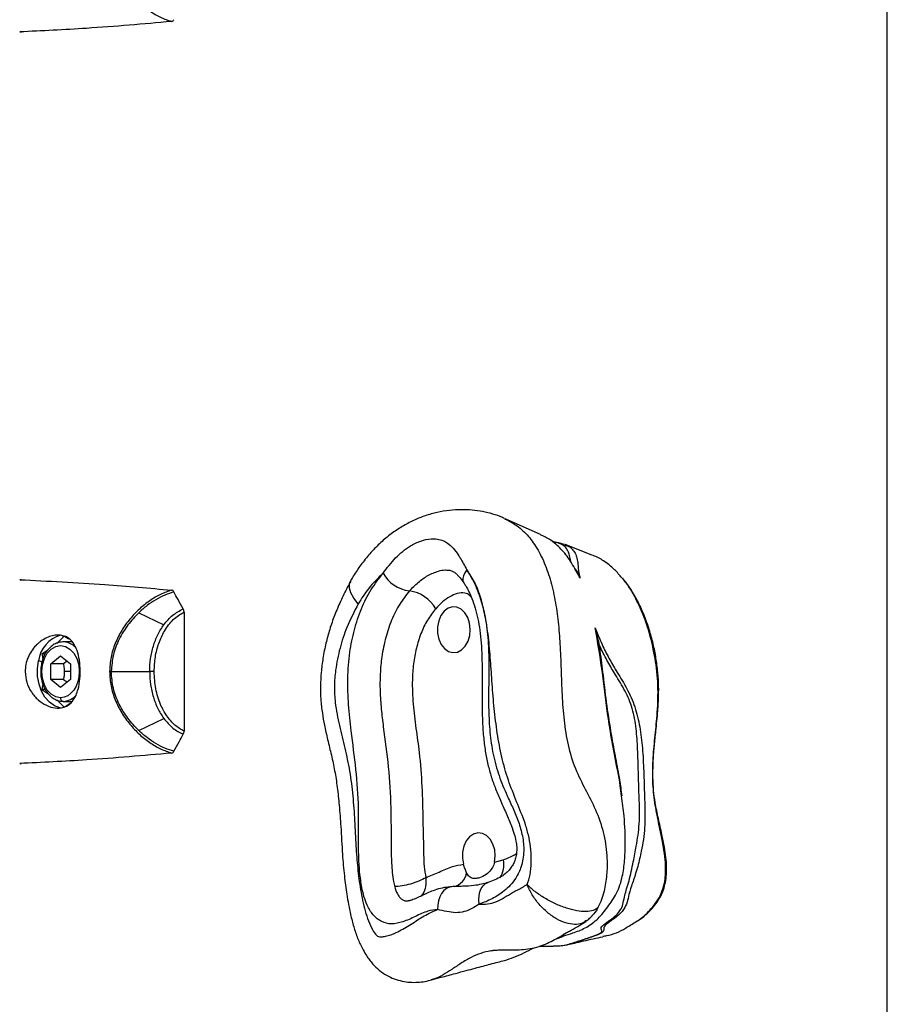
# Model space of a CAD drawing. Units: millimetres. Extents: x -3847 to 4133, y -4268 to 4482.
# Drawn here: x -1800 to -1610, y -126 to 89 of the extents above; entities that cross this region are included whole.
import ezdxf

# ---------------------------------------------------------------- set-up
doc = ezdxf.new("R2010")
doc.units = ezdxf.units.MM

msp = doc.modelspace()

# ---------------------------------------------------------------- linework, layer by layer
at = {"color": 7, "linetype": 'Continuous', "lineweight": 25}
for p, q in [((-1610.06, -233.45), (-1610.06, 446.9)), ((-1799.8, 86.63), (-1799.48, 86.55)), ((-1685.88, -23.29), (-1693.65, -19.84)), ((-1680.69, -25.56), (-1680.55, -25.6)), ((-1674.85, -27.7), (-1680.51, -25.47)), ((-1706.26, -31.08), (-1706.11, -31.09)), ((-1678.17, -30.95), (-1678.25, -30.81)), ((-1799.48, -33.1), (-1799.8, -33.18)), ((-1727.48, -33.49), (-1727.41, -33.37)), ((-1773.76, -40.4), (-1768.29, -43.05)), ((-1763.85, -40.24), (-1763.85, -66.31)), ((-1788.33, -46.78), (-1790.3, -46.78)), ((-1790.09, -45.48), (-1789.12, -46.1)), ((-1673.14, -47.21), (-1672.9, -48.67)), ((-1794.94, -49.38), (-1793.65, -48.54)), ((-1794.94, -49.38), (-1794.2, -49.38)), ((-1794.92, -51.12), (-1795.66, -50.93)), ((-1793.02, -51.54), (-1790.86, -49.81)), ((-1793.02, -55.01), (-1793.02, -51.54)), ((-1790.24, -51.54), (-1793.02, -51.54)), ((-1790.86, -49.81), (-1788.7, -51.54)), ((-1789.4, -50.98), (-1790.24, -51.54)), ((-1788.7, -51.54), (-1788.7, -55.01)), ((-1788.7, -53.28), (-1790.05, -53.28)), ((-1779.76, -53.28), (-1771.37, -53.28)), ((-1794.76, -55.88), (-1794.94, -57.18)), ((-1790.86, -56.74), (-1793.02, -55.01)), ((-1790.24, -55.01), (-1793.02, -55.01)), ((-1788.7, -55.01), (-1790.86, -56.74)), ((-1794.94, -57.18), (-1793.62, -58.03)), ((-1794.19, -57.18), (-1794.94, -57.18)), ((-1790.3, -59.78), (-1788.4, -59.78)), ((-1790.08, -61.08), (-1788.75, -60.21)), ((-1773.76, -66.16), (-1768.29, -63.5)), ((-1799.8, -73.37), (-1799.48, -73.45)), ((-1695.94, -94.92), (-1694.03, -94.41)), ((-1715.07, -103.4), (-1714.85, -103.38)), ((-1675.86, -107.71), (-1676.23, -107.95)), ((-1680.65, -110.61), (-1680.87, -110.74)), ((-1686.19, -113.31), (-1683.13, -113.31)), ((-1683.13, -113.25), (-1682.98, -113.25)), ((-1695.18, -114.16), (-1696.29, -114.27))]:
    msp.add_line(p, q, dxfattribs=at)
at = {"color": 7, "linetype": 'Continuous', "lineweight": 25, "flags": 128}
for points in [[(-1702.01, -31.03), (-1702.46, -31.7), (-1702.75, -32.34), (-1702.89, -32.93), (-1702.85, -33.45), (-1702.67, -33.84)], [(-1725.75, -38.45), (-1726.7, -37.24), (-1727.35, -36.07), (-1727.67, -34.99), (-1727.67, -34.04), (-1727.48, -33.49)], [(-1708.41, -44.87), (-1708.13, -46.18), (-1707.6, -47.33), (-1706.88, -48.24), (-1706, -48.85), (-1705.04, -49.1), (-1704.06, -48.99), (-1703.15, -48.51), (-1702.36, -47.71), (-1701.75, -46.64), (-1701.38, -45.38), (-1701.26, -44.03), (-1701.41, -42.69), (-1701.81, -41.45), (-1702.44, -40.4), (-1703.25, -39.64), (-1704.18, -39.2), (-1705.15, -39.13), (-1706.11, -39.43), (-1706.97, -40.07), (-1707.68, -41.02), (-1708.17, -42.19), (-1708.42, -43.51), (-1708.41, -44.87)], [(-1789.61, -46.85), (-1789.74, -46.82), (-1790.4, -46.78)], [(-1790.86, -58.98), (-1791.92, -58.78), (-1792.91, -58.21), (-1793.76, -57.31), (-1794.41, -56.13), (-1794.82, -54.75), (-1794.96, -53.28), (-1794.82, -51.8), (-1794.41, -50.43), (-1793.76, -49.25), (-1792.91, -48.34), (-1791.92, -47.77), (-1790.86, -47.58), (-1789.8, -47.77), (-1788.81, -48.34), (-1787.96, -49.25), (-1787.31, -50.43), (-1786.9, -51.8), (-1786.76, -53.28)], [(-1790.7, -61.24), (-1791.02, -61.19), (-1792.21, -60.75), (-1793.31, -59.97), (-1794.27, -58.88), (-1795.03, -57.54), (-1795.57, -55.99), (-1795.87, -54.33), (-1795.9, -52.61), (-1795.66, -50.93)], [(-1786.76, -53.28), (-1786.84, -54.39), (-1787.07, -55.46), (-1787.45, -56.44), (-1787.96, -57.31), (-1788.58, -58.02), (-1789.29, -58.54), (-1790.06, -58.87), (-1790.86, -58.98)], [(-1779.76, -53.28), (-1779.81, -53.28), (-1779.86, -53.28), (-1779.91, -53.28), (-1779.96, -53.28), (-1780.01, -53.28), (-1780.06, -53.28), (-1780.1, -53.28), (-1780.14, -53.28)], [(-1770.39, -53.28), (-1770.49, -53.28), (-1770.6, -53.28), (-1770.72, -53.28), (-1770.84, -53.28), (-1770.97, -53.28), (-1771.11, -53.28), (-1771.24, -53.28), (-1771.37, -53.28)], [(-1695.94, -94.92), (-1695.8, -93.58), (-1695.92, -92.23), (-1696.3, -90.98), (-1696.91, -89.92), (-1697.7, -89.13), (-1698.61, -88.65), (-1699.58, -88.54), (-1700.54, -88.79), (-1701.41, -89.39), (-1702.13, -90.29), (-1702.66, -91.44), (-1702.94, -92.73), (-1702.97, -94.09), (-1702.73, -95.4)], [(-1705.13, -100.3), (-1705.81, -100.4), (-1706.45, -100.68), (-1707.03, -101.15), (-1707.53, -101.77), (-1707.93, -102.52), (-1708.22, -103.39), (-1708.38, -104.32), (-1708.41, -105.3)], [(-1699.29, -104.13), (-1699.39, -103.18), (-1699.35, -102.27), (-1699.18, -101.43), (-1698.87, -100.69), (-1698.45, -100.09), (-1697.93, -99.64), (-1697.38, -99.38)]]:
    msp.add_lwpolyline(points, dxfattribs=at)
at = {"color": 7, "linetype": 'Continuous', "lineweight": 25}
for centre, radius, start, end in [((-1713.6, -27.99), 7.71, 209.3459, 262.7647), ((-1715.54, -43.29), 7.71, 29.3459, 82.7647), ((-1789.12, -51.69), 6.59, 105.188, 173.3142), ((-1790.6, -50.99), 4.26, 41.1135, 76.5024), ((-1790.16, -59.08), 0.712, 171.6556, 257.9494), ((-1790.45, -55.76), 4.02, 272.1516, 319.9596), ((-1698.87, -95.51), 4.97, 324.7617, 12.8825), ((-1705.65, -96.75), 3.63, 283.2644, 351.5559)]:
    msp.add_arc(centre, radius, start, end, dxfattribs=at)
for points, knots in [([(-1780.14, 106.72), (-1780.08, 105.66), (-1779.95, 103.55), (-1778.97, 100.51), (-1777.55, 97.7), (-1775.75, 95.17), (-1773.66, 92.97), (-1771.38, 91.16), (-1768.98, 89.73), (-1767.38, 89.18), (-1766.58, 88.91)], [0, 0, 0, 0, 0.125139, 0.250179, 0.37511, 0.499946, 0.6248, 0.749735, 0.874793, 1, 1, 1, 1]), ([(-1766.58, 88.91), (-1772.78, 88.36), (-1783.84, 87.38), (-1794.92, 86.86), (-1799.8, 86.63)], [0, 0, 0, 0, 0.559999, 1, 1, 1, 1]), ([(-1766.58, 88.91), (-1766.47, 88.94), (-1766.26, 88.99), (-1766.13, 89.2), (-1766.07, 89.3)], [0, 0, 0, 0, 0.55909, 1, 1, 1, 1]), ([(-1693.78, -19.8), (-1693.92, -19.73), (-1694.74, -19.31), (-1696.35, -18.78), (-1698.57, -18.23), (-1700.86, -17.93), (-1703.25, -17.84), (-1705.81, -17.96), (-1708.5, -18.41), (-1711.12, -19.15), (-1713.69, -20.19), (-1716.18, -21.52), (-1718.58, -23.13), (-1720.87, -25.03), (-1723.01, -27.19), (-1724.95, -29.57), (-1726.4, -31.66), (-1727.16, -32.93), (-1727.42, -33.36)], [0, 0, 0, 0, 0.011208, 0.067453, 0.124261, 0.182446, 0.242868, 0.312912, 0.381425, 0.451021, 0.521535, 0.593188, 0.666087, 0.740207, 0.815399, 0.891421, 0.963396, 1, 1, 1, 1]), ([(-1693.81, -19.86), (-1693.09, -20.18), (-1691.43, -20.95), (-1689.06, -22.97), (-1686.79, -25.86), (-1684.99, -29.46), (-1683.55, -33.66), (-1682.56, -38.22), (-1681.94, -43.01), (-1681.57, -48.11), (-1681.38, -53.48), (-1681.19, -59.06), (-1680.75, -64.6), (-1679.83, -70.01), (-1678.19, -74.99), (-1675.84, -79.49), (-1673.49, -84.05), (-1671.88, -88.97), (-1671.28, -93.62), (-1671.35, -97.75), (-1671.83, -100.78), (-1672.52, -103.16), (-1673.06, -104.31), (-1673.33, -104.88)], [0, 0, 0, 0, 0.031723, 0.074296, 0.116909, 0.165534, 0.214245, 0.26587, 0.317718, 0.369532, 0.42866, 0.488281, 0.54757, 0.606114, 0.664331, 0.717977, 0.771495, 0.825843, 0.880238, 0.918721, 0.957145, 0.97859, 1, 1, 1, 1]), ([(-1678.41, -30.73), (-1678.72, -30.17), (-1679.59, -28.59), (-1681.37, -26.43), (-1683.58, -24.44), (-1685.18, -23.7), (-1685.91, -23.36)], [0, 0, 0, 0, 0.161665, 0.460607, 0.755354, 1, 1, 1, 1]), ([(-1720.32, -31.77), (-1719.44, -30.6), (-1717.7, -28.26), (-1714.81, -25.96), (-1712.11, -24.62), (-1710.08, -24.15), (-1708.42, -24.23), (-1707.24, -24.58), (-1706.08, -25.23), (-1704.98, -26.25), (-1704.09, -27.44), (-1703.1, -29.02), (-1702.49, -30.15), (-1702.01, -31.03)], [0, 0, 0, 0, 0.165419, 0.330449, 0.433526, 0.536257, 0.599606, 0.662902, 0.709352, 0.784358, 0.859521, 0.890498, 1, 1, 1, 1]), ([(-1680.67, -25.5), (-1680.85, -25.43), (-1681.52, -25.19), (-1682.37, -24.97), (-1683.12, -24.88), (-1683.32, -24.86)], [0, 0, 0, 0, 0.208735, 0.78945, 1, 1, 1, 1]), ([(-1679.18, -29.48), (-1679.19, -29.45), (-1679.25, -29.22), (-1679.42, -28.52), (-1679.64, -27.58), (-1679.96, -26.69), (-1680.47, -25.97), (-1681.24, -25.45), (-1682.22, -25.07), (-1682.99, -24.93), (-1683.3, -24.88)], [0, 0, 0, 0, 0.010618, 0.084053, 0.269371, 0.456228, 0.619869, 0.785777, 0.916978, 1, 1, 1, 1]), ([(-1680.55, -25.6), (-1680.38, -25.65), (-1679.63, -25.86), (-1678.95, -26.49), (-1678.25, -27.38), (-1677.89, -28.47), (-1677.71, -29.82), (-1677.61, -31.02), (-1677.43, -32.12), (-1677.35, -32.5), (-1677.28, -32.82)], [0, 0, 0, 0, 0.047418, 0.209007, 0.37452, 0.545595, 0.718076, 0.912262, 0.926944, 1, 1, 1, 1]), ([(-1668.1, -32.79), (-1668.63, -32.16), (-1669.85, -30.7), (-1671.98, -29.09), (-1673.76, -28.05), (-1674.74, -27.78), (-1674.94, -27.72)], [0, 0, 0, 0, 0.263637, 0.618943, 0.924076, 1, 1, 1, 1]), ([(-1708.41, -105.3), (-1709.12, -105.39), (-1710.78, -105.61), (-1713.27, -106.84), (-1715.88, -108.05), (-1718.39, -108.61), (-1720.68, -108.11), (-1722.54, -106.61), (-1723.79, -104.57), (-1724.54, -102.48), (-1725.26, -99.3), (-1725.69, -94.76), (-1725.71, -88.97), (-1725.63, -82.25), (-1726.19, -74.63), (-1727.21, -67.15), (-1727.94, -60.52), (-1728.14, -54.75), (-1727.74, -49.22), (-1726.69, -44.09), (-1725.14, -39.45), (-1723.04, -35.22), (-1721.22, -32.92), (-1720.32, -31.77)], [0, 0, 0, 0, 0.029692, 0.069765, 0.109854, 0.145244, 0.175197, 0.205258, 0.233354, 0.254433, 0.275562, 0.333332, 0.391616, 0.449937, 0.535706, 0.621658, 0.679616, 0.737628, 0.795179, 0.846342, 0.897474, 0.94874, 1, 1, 1, 1]), ([(-1720.32, -31.77), (-1721.43, -32.83), (-1723.45, -34.75), (-1725.04, -37.31), (-1725.75, -38.45)], [0, 0, 0, 0, 0.553602, 1, 1, 1, 1]), ([(-1714.57, -35.64), (-1713.94, -34.99), (-1712.69, -33.68), (-1710.54, -32.18), (-1708.51, -31.33), (-1707.05, -31), (-1706.41, -31.07), (-1706.26, -31.08)], [0, 0, 0, 0, 0.260629, 0.521062, 0.7855, 0.950272, 1, 1, 1, 1]), ([(-1706.26, -31.07), (-1706.21, -31.07), (-1705.88, -31.06), (-1705.42, -31.19), (-1704.82, -31.48), (-1704.3, -31.87), (-1703.75, -32.43), (-1703.2, -33.08), (-1702.86, -33.6), (-1702.7, -33.83)], [0, 0, 0, 0, 0.037884, 0.282575, 0.484747, 0.619565, 0.751252, 0.888248, 1, 1, 1, 1]), ([(-1688.85, -99.84), (-1688.79, -99.7), (-1688.4, -98.85), (-1688.02, -96.96), (-1687.86, -94.31), (-1688.04, -91.59), (-1688.51, -88.94), (-1689.51, -85.61), (-1691.12, -81.72), (-1693.02, -77.04), (-1694.43, -71.99), (-1695.4, -66.72), (-1696.05, -61.35), (-1696.48, -56.03), (-1696.81, -50.81), (-1697.25, -45.71), (-1697.93, -41.13), (-1698.91, -37.19), (-1700.12, -33.8), (-1701.37, -31.97), (-1702.01, -31.03)], [0, 0, 0, 0, 0.007105, 0.041446, 0.078734, 0.11612, 0.153233, 0.190388, 0.263879, 0.337366, 0.411344, 0.485722, 0.560471, 0.634958, 0.705457, 0.775933, 0.846168, 0.896796, 0.947309, 1, 1, 1, 1]), ([(-1702.01, -31.03), (-1701.48, -31.91), (-1700.3, -33.87), (-1698.95, -37.39), (-1697.87, -41.68), (-1697.3, -46.48), (-1697.16, -51.64), (-1697.25, -56.71), (-1697.27, -61.69), (-1697.02, -66.55), (-1696.35, -71.41), (-1695.04, -76.07), (-1693.43, -79.95), (-1691.88, -83.21), (-1690.68, -86.09), (-1689.77, -89.2), (-1689.42, -92.59), (-1689.97, -95.85), (-1691.15, -98.3), (-1692.49, -100.02), (-1694.2, -101.61), (-1696.48, -103.07), (-1698.35, -103.78), (-1699.29, -104.13)], [0, 0, 0, 0, 0.0407185, 0.0906528, 0.1406257, 0.2013995, 0.2625813, 0.3237865, 0.3815649, 0.439361, 0.4968351, 0.5563885, 0.6160861, 0.6556393, 0.6951601, 0.734312, 0.7743014, 0.8145787, 0.8503649, 0.8771641, 0.90402, 0.9519489, 1, 1, 1, 1]), ([(-1677.28, -32.82), (-1677.4, -32.56), (-1677.74, -31.83), (-1678.15, -31.16), (-1678.41, -30.73)], [0, 0, 0, 0, 0.356104, 1, 1, 1, 1]), ([(-1678.16, -30.95), (-1677.95, -31.36), (-1677.64, -31.93), (-1677.38, -32.58), (-1677.3, -32.78), (-1677.29, -32.81), (-1677.28, -32.82)], [0, 0, 0, 0, 0.693765, 0.956246, 0.986703, 1, 1, 1, 1]), ([(-1799.8, -33.18), (-1793.59, -33.48), (-1782.51, -34.02), (-1771.45, -35.02), (-1766.58, -35.46)], [0, 0, 0, 0, 0.5599892, 1, 1, 1, 1]), ([(-1727.41, -33.53), (-1727.64, -33.93), (-1728.42, -35.34), (-1729.63, -37.83), (-1730.95, -40.93), (-1732.02, -43.99), (-1732.88, -47.12), (-1733.5, -50.27), (-1733.9, -53.4), (-1734.05, -56.39), (-1733.98, -59.38), (-1733.66, -62.23), (-1733.14, -65.17), (-1732.45, -68.24), (-1731.62, -71.53), (-1730.87, -74.99), (-1730.32, -78.65), (-1729.89, -82.73), (-1729.52, -87.62), (-1729.27, -92.79), (-1728.86, -97.75), (-1728.27, -102.14), (-1727.6, -105.85), (-1726.79, -109.05), (-1725.95, -111.53), (-1725.03, -113.55), (-1724.18, -115.04), (-1723.5, -116.08), (-1722.78, -117.03), (-1721.78, -118.09), (-1720.44, -119.18), (-1718.78, -120.13), (-1717.06, -120.77), (-1715.33, -121.14), (-1713.62, -121.27), (-1711.97, -121.16), (-1710.67, -120.95), (-1709.96, -120.74), (-1709.75, -120.68)], [0, 0, 0, 0, 0.014723, 0.05153, 0.085746, 0.1182, 0.149504, 0.182771, 0.213091, 0.242273, 0.27059, 0.300596, 0.326645, 0.358789, 0.394336, 0.42888, 0.465567, 0.504098, 0.549973, 0.609855, 0.656018, 0.696013, 0.740547, 0.767888, 0.794247, 0.818977, 0.83441, 0.845896, 0.85709, 0.869277, 0.888904, 0.907761, 0.925794, 0.943183, 0.960108, 0.976722, 0.993134, 1, 1, 1, 1]), ([(-1702.69, -33.86), (-1702.54, -34.07), (-1702.14, -34.64), (-1701.53, -35.83), (-1700.82, -37.44), (-1700.15, -39.41), (-1699.56, -41.73), (-1699.11, -44.29), (-1698.84, -47.08), (-1698.69, -50.29), (-1698.66, -54.3), (-1698.71, -58.77), (-1698.66, -63.17), (-1698.45, -66.92), (-1698.07, -70.2), (-1697.53, -73.18), (-1696.79, -75.97), (-1695.85, -78.63), (-1694.7, -81.39), (-1693.45, -84.17), (-1692.37, -86.67), (-1691.65, -88.69), (-1691.26, -90.22), (-1691.09, -91.54), (-1691.09, -92.72), (-1691.26, -93.82), (-1691.59, -94.84), (-1692.01, -95.69), (-1692.64, -96.56), (-1693.43, -97.38), (-1694.51, -98.17), (-1695.82, -98.85), (-1696.87, -99.2), (-1697.39, -99.37)], [0, 0, 0, 0, 0.01294, 0.035449, 0.059076, 0.089674, 0.12206, 0.156341, 0.192755, 0.232263, 0.282215, 0.349676, 0.407397, 0.454397, 0.497123, 0.537025, 0.5744, 0.612233, 0.65178, 0.698156, 0.740385, 0.766772, 0.788195, 0.805297, 0.81929, 0.834044, 0.849514, 0.86537, 0.882913, 0.906398, 0.933363, 0.967497, 1, 1, 1, 1]), ([(-1661.81, -45.83), (-1662.25, -44.33), (-1663.13, -41.35), (-1665.08, -37.15), (-1666.76, -34.26), (-1667.93, -32.97), (-1668.1, -32.79)], [0, 0, 0, 0, 0.304978, 0.606591, 0.942924, 1, 1, 1, 1]), ([(-1663.01, -41.51), (-1663.22, -40.99), (-1663.82, -39.51), (-1664.95, -37.22), (-1666.37, -34.83), (-1667.43, -33.49), (-1667.92, -32.87)], [0, 0, 0, 0, 0.162616, 0.460821, 0.753709, 1, 1, 1, 1]), ([(-1766.58, -35.46), (-1767.38, -35.73), (-1768.99, -36.28), (-1771.38, -37.71), (-1773.66, -39.53), (-1775.75, -41.72), (-1777.55, -44.25), (-1778.97, -47.06), (-1779.95, -50.1), (-1780.08, -52.22), (-1780.14, -53.28)], [0, 0, 0, 0, 0.125207, 0.250265, 0.3752, 0.500054, 0.62489, 0.749821, 0.874861, 1, 1, 1, 1]), ([(-1766.07, -35.85), (-1766.72, -36.06), (-1768.04, -36.47), (-1770.02, -37.5), (-1771.96, -38.78), (-1773.16, -39.86), (-1773.76, -40.4)], [0, 0, 0, 0, 0.2509656, 0.5012816, 0.7509658, 1, 1, 1, 1]), ([(-1766.07, -35.85), (-1766.15, -35.73), (-1766.29, -35.53), (-1766.49, -35.48), (-1766.58, -35.46)], [0, 0, 0, 0, 0.559108, 1, 1, 1, 1]), ([(-1764.02, -39.57), (-1764.41, -38.88), (-1765.1, -37.65), (-1765.77, -36.4), (-1766.07, -35.85)], [0, 0, 0, 0, 0.560719, 1, 1, 1, 1]), ([(-1714.57, -35.64), (-1715.3, -36.57), (-1716.8, -38.45), (-1718.53, -41.95), (-1719.83, -45.84), (-1720.64, -49.82), (-1721.01, -53.76), (-1721.03, -57.6), (-1720.75, -61.47), (-1720.1, -66.99), (-1719.08, -74.11), (-1718.54, -82.75), (-1718.62, -89.79), (-1718.52, -95.19), (-1718.25, -98.29), (-1717.86, -99.94), (-1717.78, -100.3)], [0, 0, 0, 0, 0.061082, 0.124247, 0.18675, 0.250968, 0.306767, 0.362598, 0.420877, 0.479208, 0.610835, 0.742952, 0.862764, 0.923043, 0.983047, 1, 1, 1, 1]), ([(-1701.01, -37.06), (-1701.14, -36.9), (-1701.53, -36.39), (-1702.63, -35.94), (-1704.13, -36.11), (-1705.78, -36.86), (-1707.36, -37.98), (-1708.33, -39), (-1708.82, -39.51)], [0, 0, 0, 0, 0.060671, 0.186171, 0.382401, 0.577098, 0.788448, 1, 1, 1, 1]), ([(-1725.75, -38.45), (-1726.63, -40.13), (-1728.22, -43.16), (-1729.83, -48.1), (-1730.72, -52.47), (-1731.05, -56.49), (-1730.82, -60.6), (-1729.92, -65.1), (-1728.69, -70.02), (-1727.56, -75.09), (-1726.91, -80.43), (-1726.54, -85.91), (-1726.29, -91.19), (-1725.93, -96.23), (-1725.32, -101.01), (-1724.48, -104.87), (-1723.56, -107.82), (-1722.73, -109.63), (-1721.96, -110.81), (-1721.28, -111.29), (-1720.6, -111.29), (-1719.31, -111.12), (-1717.22, -110.29), (-1714.56, -108.73), (-1711.7, -106.88), (-1709.63, -105.77), (-1708.52, -105.34), (-1708.41, -105.3)], [0, 0, 0, 0, 0.064644, 0.116682, 0.168651, 0.205653, 0.242579, 0.296652, 0.350943, 0.405156, 0.462318, 0.519641, 0.57698, 0.62744, 0.677923, 0.728154, 0.753108, 0.777961, 0.795207, 0.80188, 0.810356, 0.824226, 0.858369, 0.904008, 0.949715, 0.995265, 1, 1, 1, 1]), ([(-1773.76, -40.4), (-1774.59, -41.26), (-1776.22, -42.98), (-1778.13, -46.13), (-1779.49, -49.59), (-1779.67, -52.05), (-1779.76, -53.28)], [0, 0, 0, 0, 0.251234, 0.501631, 0.751144, 1, 1, 1, 1]), ([(-1770.39, -53.28), (-1770.34, -52.21), (-1770.24, -50.07), (-1769.44, -47.03), (-1768.14, -44.19), (-1766.28, -41.7), (-1764.66, -40.73), (-1763.85, -40.24)], [0, 0, 0, 0, 0.186751, 0.373498, 0.560242, 0.780133, 1, 1, 1, 1]), ([(-1768.29, -43.05), (-1767.65, -42.28), (-1766.38, -40.75), (-1764.8, -39.96), (-1764.02, -39.57)], [0, 0, 0, 0, 0.5010589, 1, 1, 1, 1]), ([(-1763.85, -40.24), (-1763.86, -40.1), (-1763.88, -39.86), (-1763.97, -39.66), (-1764.02, -39.57)], [0, 0, 0, 0, 0.559804, 1, 1, 1, 1]), ([(-1708.82, -39.51), (-1709.45, -40.32), (-1710.71, -41.92), (-1712.1, -44.91), (-1713.12, -48.14), (-1713.73, -51.56), (-1714.03, -55.66), (-1713.8, -60.41), (-1713.15, -65.69), (-1712.29, -71.64), (-1711.78, -78.4), (-1711.63, -85.88), (-1711.5, -91.7), (-1711.4, -95.89), (-1711.12, -97.53), (-1710.98, -98.34)], [0, 0, 0, 0, 0.0583132, 0.115815, 0.1733831, 0.2305664, 0.2877778, 0.3750446, 0.4628301, 0.5506598, 0.6727769, 0.7952036, 0.9176503, 0.9589471, 1, 1, 1, 1]), ([(-1771.37, -53.28), (-1771.33, -52.33), (-1771.26, -50.42), (-1770.62, -47.69), (-1769.67, -45.16), (-1768.75, -43.75), (-1768.29, -43.05)], [0, 0, 0, 0, 0.250385, 0.500663, 0.750606, 1, 1, 1, 1]), ([(-1660.99, -69.52), (-1660.88, -68.45), (-1660.63, -65.89), (-1660.25, -62.26), (-1660.05, -58.72), (-1660.05, -55.63), (-1660.3, -52.59), (-1660.75, -49.48), (-1661.43, -46.37), (-1662.21, -43.69), (-1662.79, -42.11), (-1663.01, -41.51)], [0, 0, 0, 0, 0.1135107, 0.2696581, 0.3822341, 0.4830231, 0.592421, 0.699725, 0.8144108, 0.9303502, 1, 1, 1, 1]), ([(-1673.92, -43.69), (-1673.63, -44.45), (-1673.1, -45.83), (-1672.06, -48.19), (-1670.77, -50.71), (-1668.96, -53.75), (-1666.93, -56.98), (-1665.16, -60.96), (-1664.1, -65.39), (-1663.56, -70.13), (-1663.35, -74.28), (-1663.24, -77.78), (-1663.15, -80.75), (-1663.03, -84.02), (-1663.1, -88.09), (-1663.66, -91.88), (-1664.47, -95.31), (-1665.12, -97.56), (-1665.65, -99.14), (-1666.13, -100.46), (-1666.57, -101.9), (-1666.82, -103.33), (-1667.43, -105), (-1668.58, -106.38), (-1669.96, -107.42), (-1671.13, -108.24), (-1671.87, -108.84), (-1672.1, -109.3), (-1672.08, -109.63), (-1672.04, -109.93), (-1672.24, -110.23), (-1672.73, -110.54), (-1673.54, -110.91), (-1674.73, -111.33), (-1676.47, -111.91), (-1678.15, -112.48), (-1679.12, -112.81), (-1679.55, -112.89), (-1679.6, -112.9)], [0, 0, 0, 0, 0.0262523, 0.0479934, 0.0848551, 0.1221486, 0.1712314, 0.2207507, 0.2711455, 0.3224795, 0.3784503, 0.4070695, 0.4356618, 0.4742985, 0.5143211, 0.5782067, 0.6181712, 0.6393173, 0.6559051, 0.6717358, 0.6848172, 0.708285, 0.7321598, 0.7612872, 0.7797755, 0.7986174, 0.8251502, 0.8451871, 0.8656364, 0.881044, 0.893816, 0.9032677, 0.9127302, 0.9298013, 0.9470248, 0.9760103, 0.9975007, 1, 1, 1, 1]), ([(-1673.92, -43.69), (-1673.92, -43.7), (-1673.9, -43.8), (-1673.77, -44.32), (-1673.49, -45.47), (-1673.27, -46.56), (-1673.14, -47.21)], [0, 0, 0, 0, 0.0120744, 0.0826307, 0.4470197, 1, 1, 1, 1]), ([(-1668.18, -80.45), (-1668.27, -79.71), (-1668.61, -76.77), (-1669.91, -70.83), (-1671.3, -62.43), (-1672.34, -52.98), (-1673.4, -46.78), (-1673.92, -43.69)], [0, 0, 0, 0, 0.059591, 0.237323, 0.491438, 0.745966, 1, 1, 1, 1]), ([(-1791.41, -45.28), (-1791.82, -45.31), (-1792.64, -45.37), (-1793.93, -45.85), (-1794.96, -46.46), (-1795.67, -47.03), (-1796.02, -47.36), (-1796.2, -47.53), (-1796.25, -47.58), (-1796.97, -48.33), (-1797.86, -49.66), (-1798.52, -51.68), (-1798.58, -52.75), (-1798.61, -53.28)], [0, 0, 0, 0, 0.124911, 0.250005, 0.37527, 0.438046, 0.482055, 0.494596, 0.498499, 0.500825, 0.750166, 0.875367, 1, 1, 1, 1]), ([(-1798.61, -53.28), (-1798.54, -54.07), (-1798.4, -55.65), (-1797.5, -57.44), (-1796.57, -58.66), (-1795.5, -59.73), (-1793.97, -60.74), (-1792.06, -61.34), (-1790.28, -61.25), (-1788.8, -60.47), (-1787.95, -59.37), (-1787.37, -58.22), (-1786.93, -56.92), (-1786.58, -54.91), (-1786.52, -52.51), (-1786.79, -50.18), (-1787.39, -48.14), (-1788.35, -46.55), (-1789.67, -45.48), (-1790.83, -45.34), (-1791.41, -45.28)], [0, 0, 0, 0, 0.062391, 0.12489, 0.156258, 0.187651, 0.250249, 0.313018, 0.373936, 0.436402, 0.499941, 0.520325, 0.562637, 0.625134, 0.687596, 0.750148, 0.812679, 0.875231, 0.937659, 1, 1, 1, 1]), ([(-1790.3, -46.78), (-1790.52, -46.79), (-1791.09, -46.82), (-1792, -47.12), (-1792.97, -47.75), (-1793.8, -48.64), (-1794.48, -49.75), (-1794.95, -51.05), (-1795.2, -52.45), (-1795.22, -53.9), (-1795, -55.33), (-1794.54, -56.65), (-1793.87, -57.82), (-1793.02, -58.77), (-1792.01, -59.43), (-1791.04, -59.77), (-1790.43, -59.75), (-1790.19, -59.74)], [0, 0, 0, 0, 0.039835, 0.107262, 0.174987, 0.243878, 0.314008, 0.384888, 0.45605, 0.527311, 0.598719, 0.670339, 0.742233, 0.814233, 0.885732, 0.955886, 1, 1, 1, 1]), ([(-1791.67, -47.06), (-1791.41, -46.84), (-1790.8, -46.3), (-1790.35, -45.78), (-1790.09, -45.48)], [0, 0, 0, 0, 0.420204, 1, 1, 1, 1]), ([(-1682.98, -113.25), (-1682.44, -113.25), (-1680.96, -113.25), (-1679.04, -112.69), (-1676.72, -111.9), (-1674.92, -111.3), (-1673.75, -110.9), (-1672.95, -110.56), (-1672.53, -110.28), (-1672.45, -110.03), (-1672.59, -109.76), (-1672.7, -109.45), (-1672.54, -109), (-1671.8, -108.4), (-1670.61, -107.56), (-1669.29, -106.55), (-1668.19, -105.23), (-1667.79, -103.79), (-1667.51, -102.36), (-1667.04, -100.73), (-1666.51, -98.99), (-1666.03, -96.94), (-1665.5, -94.34), (-1664.85, -90.89), (-1664.29, -87.36), (-1664.19, -83.6), (-1664.38, -79.76), (-1664.5, -75.27), (-1664.63, -70.42), (-1664.9, -65.73), (-1665.67, -61.35), (-1667.35, -57.42), (-1669.35, -54.23), (-1671.19, -51.15), (-1672.39, -48.86), (-1673, -47.5), (-1673.14, -47.21)], [0, 0, 0, 0, 0.025595, 0.069298, 0.100025, 0.11674, 0.133443, 0.141876, 0.150124, 0.161672, 0.176504, 0.197093, 0.217972, 0.246678, 0.266257, 0.286554, 0.311883, 0.335008, 0.358459, 0.375481, 0.396415, 0.418362, 0.442272, 0.483057, 0.5428, 0.576969, 0.612627, 0.666392, 0.720816, 0.76896, 0.817775, 0.864548, 0.91288, 0.95098, 0.98935, 1, 1, 1, 1]), ([(-1664.95, -107.92), (-1664.82, -107.85), (-1663.77, -107.21), (-1662.34, -105.9), (-1660.75, -104.03), (-1659.78, -102.46), (-1659.08, -100.79), (-1658.56, -98.59), (-1658.48, -95.91), (-1658.78, -93), (-1659.33, -89.82), (-1660.1, -86.17), (-1660.97, -81.89), (-1661.42, -77.35), (-1661.35, -72.58), (-1660.88, -67.78), (-1660.34, -62.61), (-1660.08, -57), (-1660.57, -51.2), (-1661.41, -47.56), (-1661.81, -45.83)], [0, 0, 0, 0, 0.008719, 0.071641, 0.104429, 0.137906, 0.163893, 0.190852, 0.241653, 0.281989, 0.322829, 0.388414, 0.453986, 0.523662, 0.593405, 0.667109, 0.740867, 0.828626, 0.918757, 1, 1, 1, 1]), ([(-1794.94, -49.38), (-1794.87, -49.73), (-1794.79, -50.12), (-1794.74, -50.53), (-1794.73, -50.57)], [0, 0, 0, 0, 0.881099, 1, 1, 1, 1]), ([(-1668.05, -80.46), (-1668.21, -79.28), (-1668.58, -76.54), (-1669.46, -72.11), (-1670.44, -66.76), (-1671.38, -60.68), (-1672.1, -54.56), (-1672.58, -50.5), (-1672.89, -48.7), (-1672.9, -48.67)], [0, 0, 0, 0, 0.110819, 0.257378, 0.424051, 0.620351, 0.830177, 0.996347, 1, 1, 1, 1]), ([(-1790.24, -51.54), (-1790.18, -51.88), (-1790.07, -52.45), (-1790.06, -53.04), (-1790.05, -53.28)], [0, 0, 0, 0, 0.590793, 1, 1, 1, 1]), ([(-1790.05, -53.28), (-1790.06, -53.58), (-1790.08, -54.17), (-1790.19, -54.74), (-1790.24, -55.01)], [0, 0, 0, 0, 0.526167, 1, 1, 1, 1]), ([(-1780.14, -53.28), (-1780.08, -54.34), (-1779.95, -56.45), (-1778.97, -59.49), (-1777.55, -62.3), (-1775.75, -64.83), (-1773.66, -67.03), (-1771.38, -68.84), (-1768.98, -70.27), (-1767.38, -70.82), (-1766.58, -71.09)], [0, 0, 0, 0, 0.125139, 0.250179, 0.37511, 0.499946, 0.6248, 0.749735, 0.874793, 1, 1, 1, 1]), ([(-1773.76, -66.16), (-1774.58, -65.29), (-1776.22, -63.57), (-1778.13, -60.43), (-1779.49, -56.97), (-1779.67, -54.5), (-1779.76, -53.28)], [0, 0, 0, 0, 0.2512336, 0.5016306, 0.7511436, 1, 1, 1, 1]), ([(-1771.37, -53.28), (-1771.33, -54.23), (-1771.26, -56.13), (-1770.62, -58.86), (-1769.67, -61.39), (-1768.75, -62.8), (-1768.29, -63.5)], [0, 0, 0, 0, 0.250385, 0.500663, 0.750606, 1, 1, 1, 1]), ([(-1763.85, -66.31), (-1764.54, -65.91), (-1765.92, -65.11), (-1767.67, -63.06), (-1769.13, -60.38), (-1770.18, -57.05), (-1770.32, -54.54), (-1770.39, -53.28)], [0, 0, 0, 0, 0.186722, 0.37346, 0.560201, 0.780096, 1, 1, 1, 1]), ([(-1790.24, -55.01), (-1789.96, -55.18), (-1789.66, -55.36), (-1789.41, -55.55), (-1789.39, -55.56)], [0, 0, 0, 0, 0.918307, 1, 1, 1, 1]), ([(-1791.67, -59.48), (-1791.42, -59.71), (-1790.8, -60.25), (-1790.35, -60.77), (-1790.08, -61.08)], [0, 0, 0, 0, 0.421222, 1, 1, 1, 1]), ([(-1768.29, -63.5), (-1767.65, -64.27), (-1766.37, -65.8), (-1764.8, -66.59), (-1764.02, -66.98)], [0, 0, 0, 0, 0.501059, 1, 1, 1, 1]), ([(-1766.07, -70.7), (-1766.72, -70.49), (-1768.04, -70.08), (-1770.02, -69.05), (-1771.96, -67.77), (-1773.16, -66.69), (-1773.76, -66.16)], [0, 0, 0, 0, 0.250966, 0.501282, 0.750966, 1, 1, 1, 1]), ([(-1764.02, -66.98), (-1763.96, -66.87), (-1763.87, -66.66), (-1763.86, -66.42), (-1763.85, -66.31)], [0, 0, 0, 0, 0.5592464, 1, 1, 1, 1]), ([(-1766.07, -70.7), (-1765.69, -70), (-1765.02, -68.75), (-1764.32, -67.52), (-1764.02, -66.98)], [0, 0, 0, 0, 0.5586318, 1, 1, 1, 1]), ([(-1766.58, -71.09), (-1766.47, -71.06), (-1766.26, -71.01), (-1766.13, -70.8), (-1766.07, -70.7)], [0, 0, 0, 0, 0.55909, 1, 1, 1, 1]), ([(-1664.73, -107.87), (-1664.66, -107.82), (-1663.99, -107.4), (-1662.9, -106.49), (-1661.52, -105.15), (-1660.44, -103.79), (-1659.59, -102.42), (-1658.97, -100.97), (-1658.55, -99.37), (-1658.32, -97.62), (-1658.29, -95.78), (-1658.47, -93.79), (-1658.8, -91.47), (-1659.38, -88.64), (-1660.13, -85.42), (-1660.81, -82.23), (-1661.19, -79.23), (-1661.34, -76.4), (-1661.29, -73.37), (-1661.15, -71.06), (-1661.01, -69.75), (-1660.99, -69.52)], [0, 0, 0, 0, 0.007931, 0.069821, 0.122321, 0.169827, 0.208967, 0.246984, 0.286475, 0.327875, 0.371344, 0.415506, 0.469109, 0.537339, 0.622667, 0.707432, 0.771092, 0.836814, 0.906397, 0.984299, 1, 1, 1, 1]), ([(-1766.58, -71.09), (-1772.78, -71.64), (-1783.84, -72.62), (-1794.92, -73.14), (-1799.8, -73.37)], [0, 0, 0, 0, 0.559999, 1, 1, 1, 1]), ([(-1680.82, -111.04), (-1680.17, -110.85), (-1678.58, -110.36), (-1676.1, -109.45), (-1673.56, -107.68), (-1671.4, -105.11), (-1669.74, -102.68), (-1668.64, -100.43), (-1667.94, -98.03), (-1667.5, -95.02), (-1667.3, -90.45), (-1667.47, -85.55), (-1667.98, -81.91), (-1668.18, -80.45)], [0, 0, 0, 0, 0.067609, 0.164186, 0.260082, 0.355049, 0.450221, 0.501767, 0.553327, 0.640049, 0.727017, 0.890686, 1, 1, 1, 1]), ([(-1694.03, -94.41), (-1693.2, -94.11), (-1692.22, -93.76), (-1691.32, -93.14), (-1691.17, -93.04)], [0, 0, 0, 0, 0.838223, 1, 1, 1, 1]), ([(-1710.98, -98.34), (-1710.01, -97.94), (-1708.07, -97.14), (-1705.37, -95.86), (-1703.55, -95.54), (-1702.73, -95.4)], [0, 0, 0, 0, 0.3561877, 0.7120546, 1, 1, 1, 1]), ([(-1702.06, -97.28), (-1702.18, -97.01), (-1702.41, -96.47), (-1702.63, -95.75), (-1702.73, -95.4)], [0, 0, 0, 0, 0.508685, 1, 1, 1, 1]), ([(-1695.94, -94.92), (-1695.99, -95.12), (-1696.15, -95.73), (-1696.74, -96.71), (-1697.81, -97.73), (-1699.1, -98.38), (-1700.29, -98.59), (-1701.2, -98.4), (-1701.72, -97.9), (-1701.98, -97.42), (-1702.06, -97.28)], [0, 0, 0, 0, 0.0620465, 0.187636, 0.3347171, 0.5065922, 0.6365521, 0.7667658, 0.9308195, 1, 1, 1, 1]), ([(-1710.98, -98.34), (-1711.47, -98.6), (-1712.44, -99.11), (-1714.34, -99.76), (-1716.26, -100.21), (-1717.27, -100.27), (-1717.78, -100.3)], [0, 0, 0, 0, 0.250007, 0.499782, 0.749448, 1, 1, 1, 1]), ([(-1710.98, -98.34), (-1710.97, -98.99), (-1710.94, -100.27), (-1711.43, -101.74), (-1711.98, -102.24), (-1712.17, -102.42)], [0, 0, 0, 0, 0.394152, 0.787953, 1, 1, 1, 1]), ([(-1717.78, -100.3), (-1717.61, -100.85), (-1717.36, -101.65), (-1716.83, -102.5), (-1716.38, -102.99), (-1715.86, -103.29), (-1715.41, -103.45), (-1715.14, -103.41), (-1715.07, -103.4)], [0, 0, 0, 0, 0.340359, 0.493078, 0.639623, 0.786939, 0.943382, 1, 1, 1, 1]), ([(-1705.33, -100.32), (-1705.87, -100.37), (-1706.95, -100.47), (-1708.61, -100.89), (-1710.03, -101.44), (-1711.41, -102.06), (-1712.68, -102.67), (-1713.65, -103.09), (-1714.31, -103.32), (-1714.58, -103.38), (-1714.79, -103.41), (-1714.84, -103.4), (-1714.85, -103.4)], [0, 0, 0, 0, 0.1365314, 0.2781822, 0.4040487, 0.5195425, 0.6737491, 0.7914315, 0.8573342, 0.9191986, 0.9809201, 1, 1, 1, 1]), ([(-1697.4, -99.37), (-1697.86, -99.52), (-1698.87, -99.83), (-1700.68, -100.12), (-1702.4, -100.22), (-1704.1, -100.25), (-1704.95, -100.26), (-1705.4, -100.32), (-1705.46, -100.33)], [0, 0, 0, 0, 0.192632, 0.421517, 0.727343, 0.868777, 0.984292, 1, 1, 1, 1]), ([(-1699.29, -104.13), (-1698.68, -104.13), (-1697.46, -104.13), (-1695.6, -103.7), (-1693.82, -102.7), (-1691.94, -101.52), (-1690.25, -100.68), (-1689.21, -100.05), (-1688.85, -99.84)], [0, 0, 0, 0, 0.1672338, 0.3333137, 0.5112465, 0.6895037, 0.8954111, 1, 1, 1, 1]), ([(-1673.33, -104.88), (-1673.65, -105.12), (-1674.28, -105.6), (-1675.92, -105.81), (-1677.93, -105.64), (-1680.23, -105.05), (-1682.64, -104.1), (-1685, -102.86), (-1687.18, -101.4), (-1688.3, -100.36), (-1688.85, -99.84)], [0, 0, 0, 0, 0.1253357, 0.2504214, 0.3753336, 0.5000642, 0.625046, 0.7501485, 0.8751935, 1, 1, 1, 1]), ([(-1676.23, -107.95), (-1676.41, -108.07), (-1677.01, -108.49), (-1678.43, -108.62), (-1680.34, -108.33), (-1682.38, -107.43), (-1684.39, -106.03), (-1686.22, -104.21), (-1687.8, -102.1), (-1688.5, -100.59), (-1688.85, -99.84)], [0, 0, 0, 0, 0.054059, 0.189361, 0.324538, 0.459409, 0.594499, 0.729789, 0.865037, 1, 1, 1, 1]), ([(-1699.29, -104.13), (-1699.83, -104.47), (-1700.92, -105.16), (-1702.6, -105.85), (-1704.45, -106.08), (-1706.44, -105.77), (-1707.74, -105.46), (-1708.41, -105.3)], [0, 0, 0, 0, 0.1921902, 0.3873287, 0.5829323, 0.7855826, 1, 1, 1, 1]), ([(-1673.33, -104.88), (-1673.6, -105.38), (-1673.97, -106.04), (-1674.51, -106.55), (-1674.65, -106.68)], [0, 0, 0, 0, 0.745655, 1, 1, 1, 1]), ([(-1676.19, -108.02), (-1675.9, -107.81), (-1675.34, -107.41), (-1674.86, -106.94), (-1674.62, -106.7)], [0, 0, 0, 0, 0.504952, 1, 1, 1, 1]), ([(-1680.87, -110.74), (-1680.72, -110.66), (-1680.31, -110.41), (-1679.35, -109.88), (-1678.31, -109.33), (-1677.09, -108.64), (-1676.36, -108.19), (-1675.94, -107.86), (-1675.82, -107.77)], [0, 0, 0, 0, 0.10598, 0.296065, 0.638906, 0.763707, 0.934013, 1, 1, 1, 1]), ([(-1672.3, -111.15), (-1672, -111.11), (-1670.28, -110.89), (-1667.81, -109.76), (-1665.72, -108.42), (-1664.95, -107.92)], [0, 0, 0, 0, 0.119094, 0.673178, 1, 1, 1, 1]), ([(-1696.77, -114.34), (-1696.6, -114.31), (-1696.13, -114.22), (-1695.03, -114.14), (-1693.71, -114.12), (-1692.45, -114.14), (-1690.93, -114.15), (-1689.15, -114.02), (-1687.18, -113.68), (-1685.28, -113.08), (-1683.57, -112.3), (-1682.21, -111.55), (-1681.3, -111), (-1680.95, -110.79), (-1680.87, -110.74)], [0, 0, 0, 0, 0.058009, 0.162732, 0.283248, 0.349814, 0.432656, 0.531733, 0.628909, 0.733212, 0.825112, 0.914004, 0.979687, 1, 1, 1, 1]), ([(-1682.08, -111.57), (-1682.06, -111.58), (-1682.02, -111.59), (-1681.65, -111.44), (-1681.16, -111.23), (-1680.82, -111.09), (-1680.87, -111.09), (-1680.88, -111.09)], [0, 0, 0, 0, 0.248477, 0.484754, 0.743392, 0.969433, 1, 1, 1, 1]), ([(-1679.59, -112.91), (-1678.53, -112.66), (-1676.1, -112.08), (-1673.66, -111.54), (-1672.28, -111.24)], [0, 0, 0, 0, 0.436348, 1, 1, 1, 1]), ([(-1693.81, -116.44), (-1693.1, -116.23), (-1690.92, -115.56), (-1688.8, -114.41), (-1687.35, -113.67), (-1687.33, -113.66)], [0, 0, 0, 0, 0.320153, 0.994837, 1, 1, 1, 1]), ([(-1682.98, -113.27), (-1682.51, -113.27), (-1681.35, -113.28), (-1680.24, -113.03), (-1679.59, -112.89)], [0, 0, 0, 0, 0.4087471, 1, 1, 1, 1]), ([(-1696.77, -114.32), (-1697.51, -114.49), (-1698.99, -114.84), (-1701.2, -115.8), (-1703.3, -117.04), (-1705.32, -118.44), (-1707.22, -119.64), (-1708.7, -120.41), (-1709.55, -120.62), (-1709.78, -120.67)], [0, 0, 0, 0, 0.135639, 0.273587, 0.438519, 0.603564, 0.772218, 0.940748, 1, 1, 1, 1]), ([(-1709.77, -120.7), (-1709.07, -120.51), (-1707.31, -120.03), (-1704.78, -119.35), (-1702.28, -118.68), (-1700.26, -118.14), (-1698.51, -117.68), (-1696.85, -117.24), (-1695.3, -116.84), (-1694.27, -116.57), (-1693.81, -116.45)], [0, 0, 0, 0, 0.131573, 0.330714, 0.477946, 0.600692, 0.710295, 0.807415, 0.913008, 1, 1, 1, 1])]:
    msp.add_open_spline(points, degree=3, knots=knots, dxfattribs=at)

doc.saveas('drawing.dxf')
